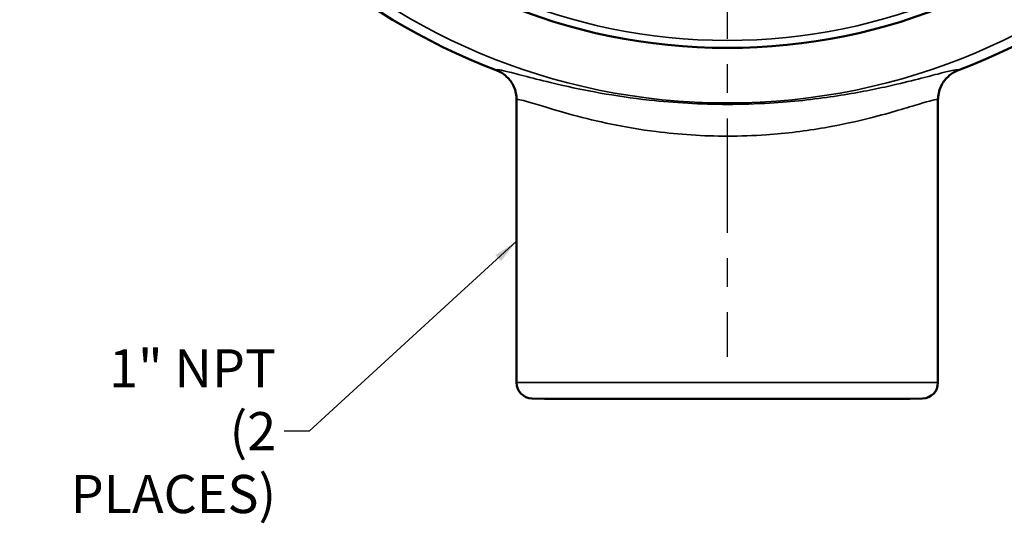
# Model space of a CAD drawing. Units: inches. Extents: x 0.1 to 21.9, y 0.1 to 16.9.
# Drawn here: x 9 to 12.9, y 7.9 to 9.9 of the extents above; entities that cross this region are included whole.
import ezdxf

# ---------------------------------------------------------------- set-up
doc = ezdxf.new("R2010")
doc.units = ezdxf.units.IN
doc.header["$MEASUREMENT"] = 0
doc.linetypes.add('CHAIN', pattern=[0.7087, 0.4724, -0.0591, 0.1181, -0.0591])
for name, color, linetype, lineweight in [('Center Mark (ANSI)', 7, 'Continuous', 25), ('Dimension (ANSI)', 7, 'Continuous', 25), ('Symbol (ANSI)', 7, 'Continuous', 25), ('Visible (ANSI)', 7, 'Continuous', 50), ('Visible Narrow (ANSI)', 7, 'Continuous', 35)]:
    doc.layers.add(name, color=color, linetype=linetype, lineweight=lineweight)
doc.styles.add('Note Text (ANSI)', font='tahoma.ttf')
doc.dimstyles.new('Default (ANSI)', dxfattribs={"dimtxt": 0.15, "dimasz": 0.098425, "dimexe": 0.125, "dimexo": 0.0625, "dimgap": 0.031496, "dimtad": 0, "dimtih": 1, "dimtoh": 1, "dimrnd": 1e-08, "dimzin": 4, "dimdsep": 46, "dimtxsty": 'Note Text (ANSI)', "dimcen": 0.09, "dimdle": 0.393701, "dimclrd": 256, "dimclre": 256, "dimclrt": 256, "dimadec": 0, "dimazin": 1, "dimtfac": 0.8, "dimtofl": 0, "dimtmove": 0, "dimatfit": 3, "dimfxl": 1, "dimtolj": 1, "dimtzin": 4, "dimlwd": -1, "dimlwe": -1, "dimarcsym": 0})
doc.dimstyles.new('Default (ANSI)$7', dxfattribs={"dimtxt": 0.15, "dimasz": 0.098425, "dimexe": 0.125, "dimexo": 0.0625, "dimgap": 0.031496, "dimtad": 0, "dimtih": 1, "dimtoh": 1, "dimrnd": 1e-08, "dimzin": 4, "dimdsep": 46, "dimtxsty": 'Note Text (ANSI)', "dimcen": 0.09, "dimdle": 0.393701, "dimclrd": 256, "dimclre": 256, "dimclrt": 256, "dimadec": 0, "dimazin": 1, "dimtfac": 0.8, "dimtofl": 0, "dimtmove": 0, "dimatfit": 3, "dimfxl": 1, "dimtolj": 1, "dimtzin": 4, "dimlwd": -1, "dimlwe": -1, "dimarcsym": 0})

# ---------------------------------------------------------------- blocks, each defined once
blk = doc.blocks.new('*D20')
at = {"layer": 'Defpoints', "color": 0, "transparency": 16777216}
for p in [(9.9082, 13.7502), (13.6775, 10.324)]:
    blk.add_point(p, dxfattribs=at)
at = {"layer": 'Dimension (ANSI)', "transparency": 16777216}
for p, q in [((11.7929, 11.9471), (11.7929, 12.1271)), ((11.7029, 12.0371), (11.8829, 12.0371)), ((14.4051, 9.6626), (13.7503, 10.2578)), ((14.55, 9.6626), (14.4051, 9.6626))]:
    blk.add_line(p, q, dxfattribs=at)
blk.add_solid([(13.7613, 10.2699), (13.7393, 10.2456), (13.6775, 10.324)], dxfattribs=at)
at = {"layer": 'Dimension (ANSI)', "transparency": 16777216, "insert": (14.928, 9.6626), "char_height": 0.15, "attachment_point": 5, "style": 'Note Text (ANSI)'}
blk.add_mtext('\\A1; ∅5.09"\\P[∅129]', dxfattribs=at)

msp = doc.modelspace()

# ---------------------------------------------------------------- linework, layer by layer
at = {"layer": 'Center Mark (ANSI)', "linetype": 'CHAIN', "ltscale": 0.952448}
msp.add_line((11.7929, 14.8052), (11.7929, 8.5312), dxfattribs=at)
at = {"layer": 'Visible (ANSI)'}
for p, q in [((10.9647, 8.4294), (10.9647, 9.5409)), ((12.621, 8.4294), (12.621, 9.5409)), ((11.0739, 8.3652), (11.025, 8.3669)), ((12.5119, 8.3652), (11.0739, 8.3652)), ((12.5119, 8.3652), (12.5607, 8.3669))]:
    msp.add_line(p, q, dxfattribs=at)
msp.add_circle((11.7929, 12.0371), 2.292, dxfattribs=at)
for centre, radius, start, end in [((11.7929, 12.0371), 2.5469, 290.8996, 249.1004), ((11.0272, 8.4294), 0.0625, 180, 268), ((12.5585, 8.4294), 0.0625, 272, 0)]:
    msp.add_arc(centre, radius, start, end, dxfattribs=at)
for points in [[(10.9647, 9.5409), (10.9647, 9.541), (10.9647, 9.5411), (10.9647, 9.5501), (10.9637, 9.559), (10.96, 9.5763), (10.9571, 9.5847), (10.9467, 9.6076), (10.9371, 9.621), (10.9134, 9.6433), (10.8995, 9.652), (10.8843, 9.6578)], [(12.621, 9.5409), (12.621, 9.541), (12.621, 9.5411), (12.621, 9.5501), (12.622, 9.559), (12.6257, 9.5763), (12.6286, 9.5847), (12.639, 9.6076), (12.6486, 9.621), (12.6723, 9.6433), (12.6862, 9.652), (12.7014, 9.6578)]]:
    msp.add_open_spline(points, degree=3, knots=[-0.0008368, -0.0008368, -0.0008368, -0.0008368, 0, 0, 0.0675871, 0.0675871, 0.1351621, 0.1351621, 0.2592287, 0.2592287, 0.383209, 0.383209, 0.383209, 0.383209], dxfattribs=at)
at = {"layer": 'Visible Narrow (ANSI)'}
for p, q in [((10.9647, 8.4294), (12.621, 8.4294)), ((12.5607, 8.3669), (11.025, 8.3669))]:
    msp.add_line(p, q, dxfattribs=at)
for radius in [2.5084, 2.2625]:
    msp.add_circle((11.7929, 12.0371), radius, dxfattribs=at)
for points, knots in [([(12.7014, 9.6578), (12.7013, 9.6583), (12.7009, 9.6587), (12.6944, 9.6612), (12.6668, 9.6548), (12.5701, 9.6297), (12.4989, 9.6105), (12.3519, 9.5785), (12.2847, 9.5656), (12.1333, 9.543), (12.0481, 9.5336), (11.905, 9.525), (11.8489, 9.5233), (11.7929, 9.5233), (11.6885, 9.5233), (11.5843, 9.5294), (11.3503, 9.555), (11.227, 9.5789), (11.0443, 9.6213), (10.9783, 9.6397), (10.9026, 9.6586), (10.8848, 9.6616), (10.8843, 9.6578)], [-19.158391, -19.158391, -19.158391, -19.158391, -19.046886, -19.046886, -18.135602, -18.135602, -17.169461, -17.169461, -16.50983, -16.50983, -15.792244, -15.792244, -15.343752, -15.343752, -15.343752, -14.509416, -14.509416, -13.345107, -13.345107, -12.342067, -12.342067, -11.529073, -11.529073, -11.529073, -11.529073]), ([(10.9647, 9.5409), (10.9647, 9.545), (10.9809, 9.5417), (11.0502, 9.5214), (11.1103, 9.5019), (11.2768, 9.4571), (11.3893, 9.4318), (11.6027, 9.4048), (11.6977, 9.3984), (11.7929, 9.3984), (11.844, 9.3984), (11.8951, 9.4002), (12.0256, 9.4092), (12.1034, 9.4191), (12.2414, 9.443), (12.3027, 9.4566), (12.4366, 9.4905), (12.5016, 9.5108), (12.5896, 9.5375), (12.6147, 9.5444), (12.6206, 9.542), (12.621, 9.5415), (12.621, 9.5409)], [11.517987, 11.517987, 11.517987, 11.517987, 12.342067, 12.342067, 13.345107, 13.345107, 14.509416, 14.509416, 15.343752, 15.343752, 15.343752, 15.792244, 15.792244, 16.50983, 16.50983, 17.169461, 17.169461, 18.135602, 18.135602, 19.046886, 19.046886, 19.169479, 19.169479, 19.169479, 19.169479])]:
    msp.add_open_spline(points, degree=3, knots=knots, dxfattribs=at)

# ---------------------------------------------------------------- texts
at = {"layer": 'Symbol (ANSI)', "insert": (10.0191, 8.2386), "char_height": 0.15, "width": 1.029579, "attachment_point": 6, "line_spacing_factor": 0.987884, "style": 'Note Text (ANSI)'}
msp.add_mtext('\\fTahoma|b0|i0;1" NPT\\P\\fTahoma|b0|i0;(2 PLACES)', dxfattribs=at)

# ---------------------------------------------------------------- dimensions: what is measured, and where the dimension line sits
at = {"layer": 'Dimension (ANSI)'}
dim = msp.add_diameter_dim_2p(p1=(9.9082, 13.7502), p2=(13.6775, 10.324), text=' <>"\\X[∅129]', dimstyle='Default (ANSI)', override={"dimgap": 0.031496, "dimdec": 2, "dimlfac": 1, "dimpost": '\\X', "dimtol": 0, "dimlim": 0, "dimtp": 0, "dimtm": 0, "dimtdec": 2}, dxfattribs=at)
dim.commit()
dim.dimension.update_dxf_attribs({"geometry": '*D20', "text_midpoint": (14.928, 9.6626), "dimtype": 163})

# ---------------------------------------------------------------- leaders
at = {"layer": 'Symbol (ANSI)', "annotation_type": 0, "has_hookline": 1, "hookline_direction": 1, "text_width": 1.008}
msp.add_leader([(10.9647, 8.9851), (10.149, 8.2386), (10.0506, 8.2386)], dimstyle='Default (ANSI)$7', override={"dimtad": 0}, dxfattribs=at)

doc.saveas('drawing.dxf')
